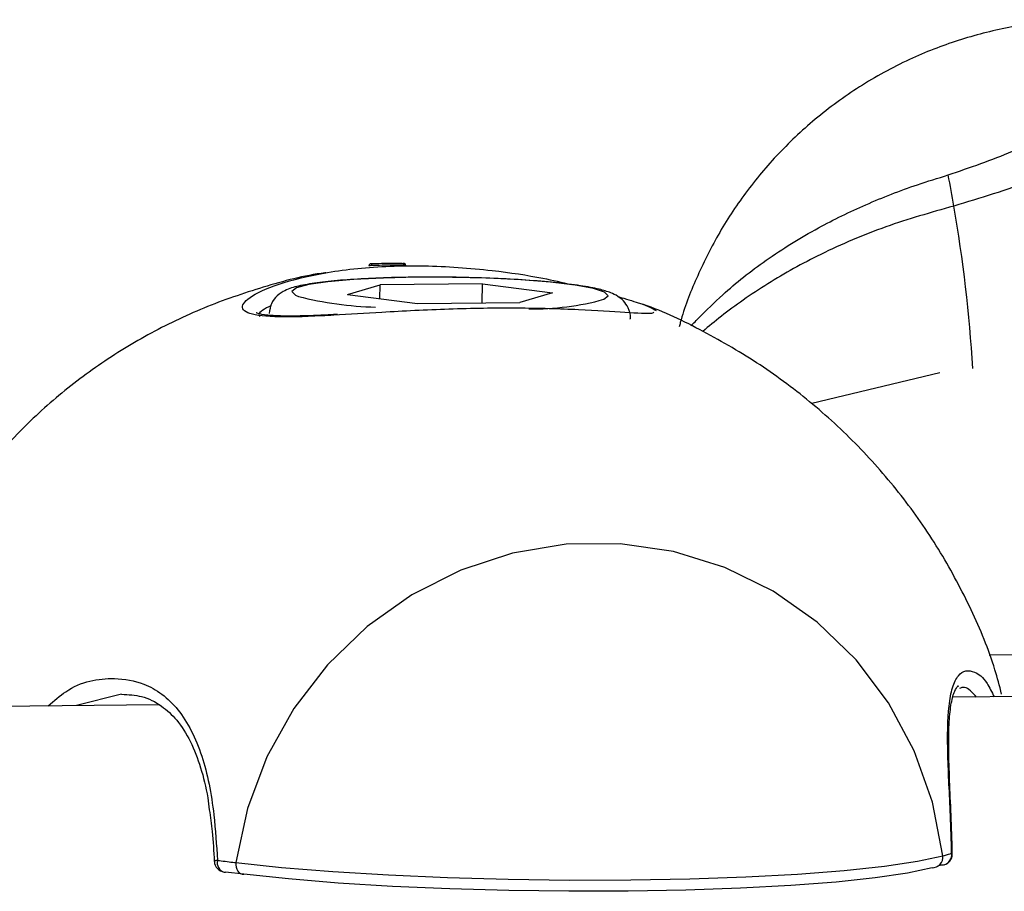
# Model space of a CAD drawing. Units: millimetres. Extents: x -4161 to 5480, y -4145 to 4781.
# Drawn here: x 909 to 953, y -1059 to -1020 of the extents above; entities that cross this region are included whole.
import ezdxf

# ---------------------------------------------------------------- set-up
doc = ezdxf.new("R2010")
doc.units = ezdxf.units.MM

msp = doc.modelspace()

# ---------------------------------------------------------------- linework, layer by layer
at = {"color": 7, "linetype": 'Continuous', "lineweight": 25}
for p, q in [((926.481, -1031.016), (926.478, -1031.017)), ((924.006, -1032.403), (925.44, -1031.966)), ((925.432, -1032.584), (925.44, -1031.966)), ((929.972, -1031.923), (925.44, -1031.966)), ((929.962, -1032.769), (929.972, -1031.923)), ((929.972, -1031.923), (933.071, -1032.317)), ((924.006, -1032.403), (927.105, -1032.797)), ((933.071, -1032.317), (931.637, -1032.753)), ((927.105, -1032.797), (931.637, -1032.753)), ((950.223, -1035.871), (944.555, -1037.225)), ((1118.63, -1046.854), (952.409, -1048.361)), ((1130.84, -1048.516), (950.811, -1050.229)), ((913.998, -1050.094), (911.997, -1050.599)), ((915.642, -1050.564), (888.434, -1050.823)), ((950.274, -1057.668), (950.128, -1057.709)), ((918.541, -1057.969), (918.596, -1057.97)), ((919.402, -1058.067), (918.596, -1057.97))]:
    msp.add_line(p, q, dxfattribs=at)
at = {"color": 7, "linetype": 'Continuous', "lineweight": 25, "flags": 128}
for points in [[(925.038, -1031.029), (925.039, -1031.029), (925.044, -1031.033), (925.048, -1031.04), (925.052, -1031.05), (925.055, -1031.064), (925.059, -1031.08), (925.061, -1031.097), (925.063, -1031.117)], [(927.086, -1031.635), (925.599, -1031.668), (924.259, -1031.735), (923.134, -1031.834), (922.28, -1031.959), (921.739, -1032.104), (921.54, -1032.262), (921.691, -1032.425), (921.829, -1032.483)], [(935.352, -1032.609), (935.537, -1032.457), (935.386, -1032.295), (934.891, -1032.135), (934.078, -1031.987), (932.987, -1031.857), (931.672, -1031.753), (930.201, -1031.679), (928.647, -1031.639), (927.086, -1031.635)], [(950.355, -1057.25), (949.901, -1054.87), (949.096, -1052.595), (947.959, -1050.478), (946.516, -1048.567), (944.8, -1046.907), (942.851, -1045.536), (940.714, -1044.484), (938.438, -1043.778), (936.076, -1043.432), (933.681, -1043.454), (931.309, -1043.845), (929.015, -1044.596), (926.851, -1045.688), (924.867, -1047.097), (923.11, -1048.79), (921.619, -1050.728), (920.428, -1052.868), (919.566, -1055.158), (919.052, -1057.548)], [(919.052, -1057.548), (921.083, -1057.76), (923.355, -1057.943), (925.818, -1058.094), (928.424, -1058.208), (931.117, -1058.284), (933.841, -1058.319), (936.54, -1058.315), (939.157, -1058.269), (941.638, -1058.184), (943.932, -1058.06), (945.99, -1057.902), (947.771, -1057.711), (949.236, -1057.492), (950.355, -1057.25)], [(950.751, -1057.141), (950.778, -1057.156), (950.779, -1057.163)], [(919.052, -1057.548), (919.051, -1057.652), (919.065, -1057.752), (919.094, -1057.845), (919.137, -1057.926), (919.192, -1057.991), (919.257, -1058.037), (919.328, -1058.063), (919.402, -1058.067)], [(950.418, -1057.651), (950.372, -1057.662), (950.274, -1057.668)], [(949.882, -1057.777), (948.792, -1058.013), (947.365, -1058.226), (945.632, -1058.412), (943.627, -1058.567), (941.394, -1058.687), (938.978, -1058.77), (936.43, -1058.814), (933.802, -1058.819), (931.149, -1058.784), (928.528, -1058.71), (925.991, -1058.599), (923.592, -1058.453), (921.38, -1058.274), (919.402, -1058.067)]]:
    msp.add_lwpolyline(points, dxfattribs=at)
at = {"color": 7, "linetype": 'Continuous', "lineweight": 25}
for centre, radius, start, end in [((925.514, -1032.276), 25.612, 8.5209, 11.6496), ((890.287, -1039.197), 61.496, 3.28969, 10.03467), ((925.041, -1031.125), 0.0961, 118.1639, 184.5885), ((925.042, -1031.129), 0.1, 92.2511, 117.6306), ((926.479, -1031.116), 0.1, 0.0639, 88.805), ((926.39, -1031.08), 0.111, 348.0114, 35.4765), ((926.519, -1031.24), 0.138, 64.326, 98.2648), ((925.064, -1031.563), 0.446, 90.1624, 105.4604), ((925.663, -1017.382), 15.579, 255.7561, 268.4474), ((932.259, -1021.472), 11.559, 268.8833, 285.5195), ((949.892, -1057.31), 0.467, 268.7736, 7.4104), ((950.278, -1057.197), 0.476, 287.0888, 6.7447), ((950.28, -1057.171), 0.5, 286.0633, 359.2842), ((918.231, -1057.652), 0.201, 87.6009, 129.2959), ((918.603, -1057.472), 0.5, 182.6786, 262.9674), ((918.661, -1057.551), 0.434, 166.5622, 253.9529)]:
    msp.add_arc(centre, radius, start, end, dxfattribs=at)
for points, knots in [([(962.287, -1021.045), (961.588, -1020.859), (960.17, -1020.481), (957.951, -1020.231), (955.681, -1020.229), (953.405, -1020.508), (951.165, -1021.062), (948.938, -1021.913), (946.795, -1023.062), (944.809, -1024.49), (943.075, -1026.105), (941.602, -1027.863), (940.381, -1029.724), (939.437, -1031.656), (938.882, -1033.032), (938.703, -1033.768), (938.687, -1033.832)], [0, 0, 0, 0, 0.072793, 0.147821, 0.223893, 0.300639, 0.377822, 0.455282, 0.539713, 0.621436, 0.700518, 0.777187, 0.851558, 0.92366, 0.993442, 1, 1, 1, 1]), ([(950.598, -1027.104), (951.563, -1026.773), (953.761, -1026.019), (956.837, -1024.353), (959.583, -1022.684), (961.406, -1021.593), (962.385, -1021.148), (962.31, -1021.076), (962.285, -1021.053)], [0, 0, 0, 0, 0.16653, 0.379187, 0.603761, 0.811798, 0.93944, 1, 1, 1, 1]), ([(963.998, -1021.242), (964.068, -1021.225), (964.464, -1021.128), (964.537, -1021.218), (964.477, -1021.447), (963.942, -1021.893), (962.816, -1022.682), (961.524, -1023.533), (959.978, -1024.492), (958.235, -1025.492), (956.332, -1026.466), (953.913, -1027.557), (952.01, -1028.13), (950.843, -1028.481)], [0, 0, 0, 0, 0.0187781, 0.106364, 0.1301569, 0.2560494, 0.3494036, 0.4455671, 0.5455485, 0.6477502, 0.7443658, 0.8431436, 1, 1, 1, 1]), ([(939.199, -1033.789), (939.324, -1033.664), (939.699, -1033.288), (940.792, -1032.201), (942.497, -1030.847), (944.669, -1029.496), (946.945, -1028.39), (948.896, -1027.627), (950.143, -1027.244), (950.598, -1027.104)], [0, 0, 0, 0, 0.0618991, 0.1865355, 0.378617, 0.5769444, 0.7392973, 0.9048354, 1, 1, 1, 1]), ([(950.843, -1028.481), (949.829, -1028.768), (947.769, -1029.352), (944.993, -1030.55), (942.545, -1031.908), (940.807, -1033.136), (939.997, -1033.809), (939.732, -1034.029)], [0, 0, 0, 0, 0.226965, 0.461476, 0.673945, 0.893339, 1, 1, 1, 1]), ([(925.035, -1031.03), (925.111, -1031.027), (925.351, -1031.018), (925.755, -1031.011), (926.161, -1031.011), (926.401, -1031.015), (926.478, -1031.017)], [0, 0, 0, 0, 0.157906, 0.500032, 0.840464, 1, 1, 1, 1]), ([(926.499, -1031.103), (926.423, -1031.102), (926.183, -1031.098), (925.779, -1031.098), (925.377, -1031.105), (925.138, -1031.114), (925.063, -1031.117)], [0, 0, 0, 0, 0.159572, 0.499968, 0.842058, 1, 1, 1, 1]), ([(923.04, -1031.436), (923.027, -1031.437), (922.089, -1031.549), (920.27, -1032.045), (917.637, -1032.938), (915.146, -1034.138), (912.819, -1035.583), (910.682, -1037.265), (908.755, -1039.16), (907.057, -1041.248), (905.603, -1043.507), (904.416, -1045.916), (903.519, -1048.317), (903.165, -1049.937), (903.002, -1050.684)], [0, 0, 0, 0, 0.001365, 0.097971, 0.193373, 0.287537, 0.380485, 0.472303, 0.563158, 0.653298, 0.743051, 0.832798, 0.922946, 1, 1, 1, 1]), ([(923.391, -1033.313), (923.211, -1033.323), (922.19, -1033.378), (920.633, -1033.423), (919.419, -1033.252), (919.235, -1032.826), (920.062, -1032.233), (921.826, -1031.627), (924.359, -1031.194), (927.358, -1031.073), (930.207, -1031.279), (932.472, -1031.615), (933.495, -1031.859), (933.898, -1031.956)], [0, 0, 0, 0, 0.022851, 0.129367, 0.234901, 0.338033, 0.441112, 0.546789, 0.654162, 0.760144, 0.864112, 0.946394, 1, 1, 1, 1]), ([(927.065, -1031.63), (926.809, -1031.633), (926.063, -1031.643), (924.894, -1031.685), (923.654, -1031.764), (922.608, -1031.874), (921.819, -1032.015), (921.33, -1032.157), (920.919, -1032.399), (920.601, -1032.765), (920.556, -1033.083), (920.534, -1033.233)], [0, 0, 0, 0, 0.077069, 0.224559, 0.372807, 0.522502, 0.67593, 0.814287, 0.88837, 0.947347, 1, 1, 1, 1]), ([(936.518, -1033.493), (936.521, -1033.483), (936.564, -1033.316), (936.446, -1032.983), (936.217, -1032.655), (935.935, -1032.444), (935.603, -1032.29), (935.117, -1032.147), (934.333, -1032), (933.237, -1031.865), (931.929, -1031.757), (930.502, -1031.679), (928.999, -1031.634), (927.84, -1031.624), (927.205, -1031.629), (927.065, -1031.63)], [0, 0, 0, 0, 0.002767, 0.047974, 0.086031, 0.12699, 0.183836, 0.273366, 0.388457, 0.510241, 0.626261, 0.74057, 0.854258, 0.967742, 1, 1, 1, 1]), ([(935.986, -1032.492), (936.31, -1032.587), (937.258, -1032.865), (937.505, -1033.013), (937.667, -1033.111)], [0, 0, 0, 0, 0.340997, 1, 1, 1, 1]), ([(952.964, -1050.088), (952.87, -1049.726), (952.536, -1048.441), (951.643, -1046.332), (950.304, -1043.791), (948.663, -1041.406), (946.767, -1039.203), (944.633, -1037.218), (942.295, -1035.466), (939.77, -1034.014), (938.011, -1033.139), (937.076, -1032.835), (937.065, -1032.832)], [0, 0, 0, 0, 0.045465, 0.161641, 0.279185, 0.39785, 0.517363, 0.637449, 0.75784, 0.878277, 0.99852, 1, 1, 1, 1]), ([(920.975, -1033.344), (920.74, -1033.333), (920.304, -1033.312), (919.968, -1033.217), (919.961, -1033.212), (919.958, -1033.211)], [0, 0, 0, 0, 0.417765, 0.774756, 1, 1, 1, 1]), ([(920.614, -1032.881), (920.349, -1033.026), (919.994, -1033.221), (920.089, -1033.342), (920.114, -1033.373)], [0, 0, 0, 0, 0.745049, 1, 1, 1, 1]), ([(923.555, -1033.278), (923.474, -1033.283), (922.908, -1033.315), (922.051, -1033.346), (921.257, -1033.366), (920.994, -1033.345), (920.975, -1033.344)], [0, 0, 0, 0, 0.0742061, 0.5218512, 0.9639729, 1, 1, 1, 1]), ([(937.564, -1033.173), (937.552, -1033.199), (937.517, -1033.276), (936.383, -1033.193), (934.337, -1033.065), (931.568, -1032.982), (928.507, -1033.029), (925.657, -1033.177), (924.086, -1033.271), (923.391, -1033.313)], [0, 0, 0, 0, 0.078419, 0.235735, 0.397183, 0.559338, 0.718301, 0.875339, 1, 1, 1, 1]), ([(910.751, -1050.61), (911.005, -1050.384), (911.916, -1049.575), (913.441, -1049.298), (915.157, -1049.583), (916.578, -1050.636), (917.613, -1052.69), (918.094, -1055.111), (918.197, -1056.77), (918.239, -1057.45)], [0, 0, 0, 0, 0.074979, 0.268499, 0.391214, 0.558618, 0.726968, 0.888021, 1, 1, 1, 1]), ([(950.751, -1057.141), (950.733, -1056.574), (950.685, -1055.03), (950.552, -1052.642), (950.574, -1050.793), (950.775, -1049.75), (951.115, -1049.048), (951.658, -1048.983), (952.244, -1049.406), (952.527, -1049.997), (952.63, -1050.212)], [0, 0, 0, 0, 0.093113, 0.253801, 0.425574, 0.518981, 0.615927, 0.8048, 0.928948, 1, 1, 1, 1]), ([(950.776, -1057.163), (950.775, -1057.07), (950.768, -1056.415), (950.716, -1055.24), (950.651, -1053.719), (950.611, -1052.386), (950.631, -1051.282), (950.725, -1050.453), (950.881, -1049.907), (951.057, -1049.707), (951.012, -1049.72), (951.046, -1049.732), (951.052, -1049.734)], [0, 0, 0, 0, 0.020818, 0.146333, 0.270256, 0.39262, 0.511671, 0.629325, 0.744854, 0.859581, 0.973271, 1, 1, 1, 1]), ([(951.856, -1050.219), (951.672, -1050.019), (951.393, -1049.717), (951.168, -1049.81), (951.091, -1049.842)], [0, 0, 0, 0, 0.660945, 1, 1, 1, 1]), ([(913.997, -1050.093), (914.297, -1050.109), (914.926, -1050.142), (915.74, -1050.552), (916.47, -1051.218), (917.057, -1052.135), (917.509, -1053.314), (917.772, -1054.36), (917.856, -1055.033), (917.879, -1055.21)], [0, 0, 0, 0, 0.160065, 0.335213, 0.484603, 0.643901, 0.796255, 0.946661, 1, 1, 1, 1]), ([(917.879, -1055.21), (917.927, -1055.527), (918.038, -1056.257), (918.075, -1057.05), (918.097, -1057.499)], [0, 0, 0, 0, 0.434639, 1, 1, 1, 1]), ([(950.355, -1057.25), (950.469, -1057.219), (950.603, -1057.183), (950.731, -1057.147), (950.751, -1057.141)], [0, 0, 0, 0, 0.846364, 1, 1, 1, 1]), ([(918.239, -1057.45), (918.467, -1057.478), (918.736, -1057.511), (919.01, -1057.543), (919.052, -1057.548)], [0, 0, 0, 0, 0.846364, 1, 1, 1, 1])]:
    msp.add_open_spline(points, degree=3, knots=knots, dxfattribs=at)

doc.saveas('drawing.dxf')
